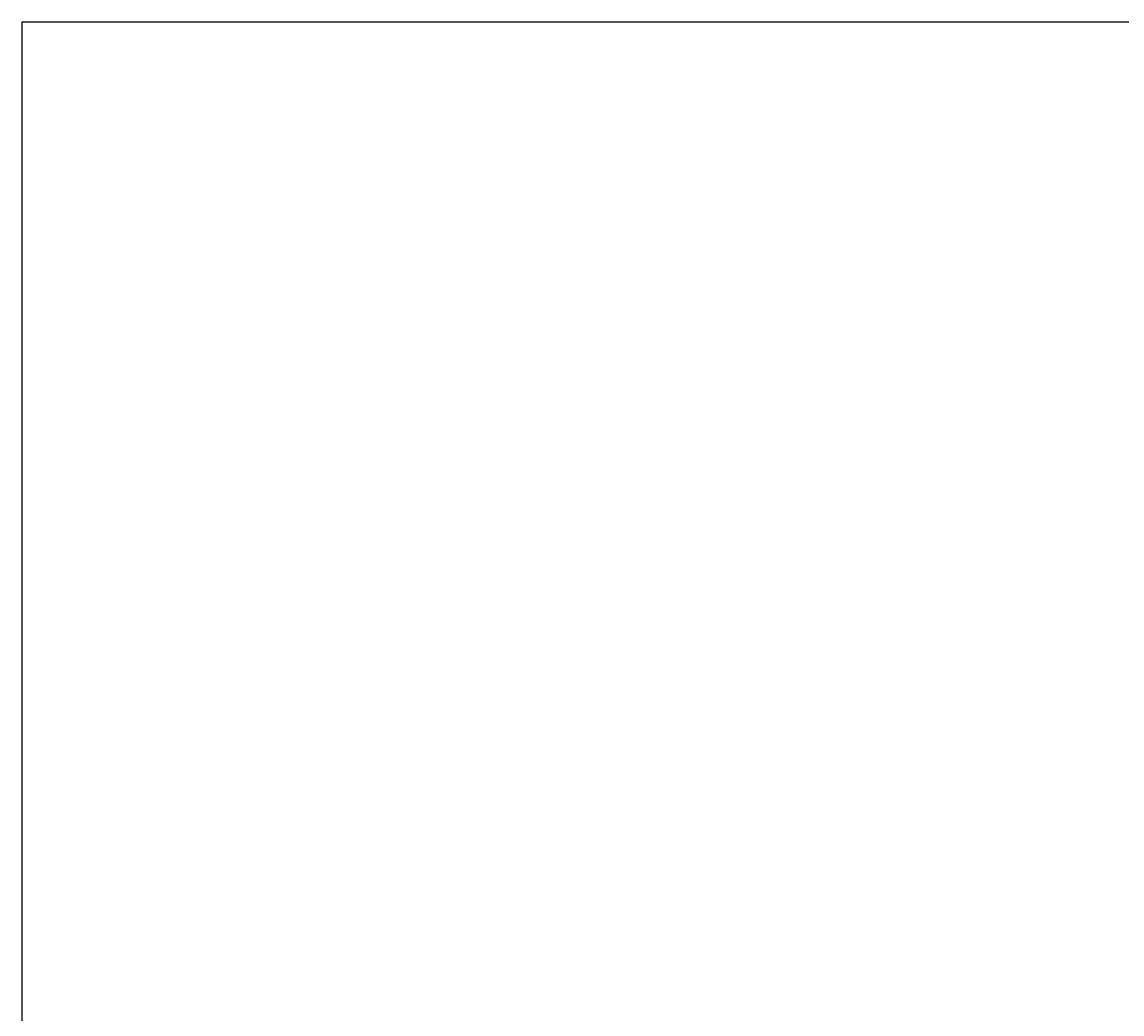
# Model space of a CAD drawing. Extents: x -44 to 294, y -64 to 104.
# Drawn here: x -44 to 40, y 22 to 98 of the extents above; entities that cross this region are included whole.
import ezdxf

# ---------------------------------------------------------------- set-up
doc = ezdxf.new("R2010")
doc.units = 0
doc.header["$LTSCALE"] = 0.5
doc.header["$MEASUREMENT"] = 0
doc.linetypes.add('CENTER2', pattern=[1.125, 0.75, -0.125, 0.125, -0.125])
doc.layers.get('Defpoints').update_dxf_attribs({"linetype": 'CONTINUOUS'})
for name, color, linetype in [('D01W', 2, 'CONTINUOUS'), ('D06W', 2, 'CONTINUOUS'), ('D07W', 2, 'CONTINUOUS')]:
    doc.layers.add(name, color=color, linetype=linetype)
doc.styles.add('ROMANS', font='romans')

msp = doc.modelspace()

# ---------------------------------------------------------------- linework, layer by layer
at = {"layer": 'Defpoints'}
msp.add_lwpolyline([(-43.89555, -53.64507), (293.68208, -53.64507), (293.68208, 98.46572), (-43.89555, 98.46572)], close=True, dxfattribs=at)

# ---------------------------------------------------------------- texts
at = {"layer": 'D01W', "attachment_point": 1, "style": 'ROMANS'}
for insert, char_height in [((-13.80252, 74.00699), 0.0585), ((-8.12337, 73.79296), 0.0585), ((-8.05996, 73.89828), 0.0585), ((-7.42682, 73.79251), 0.0585), ((-7.36341, 73.89783), 0.0585), ((-7.08661, 73.53406), 0.065), ((-7.01615, 73.65109), 0.065), ((-5.78633, 73.44428), 0.065), ((-5.51465, 73.56238), 0.065), ((-5.4442, 73.6794), 0.065), ((-3.70143, 73.63515), 0.060547), ((-3.6358, 73.74416), 0.060547), ((37.00943, 74.09088), 0.065), ((37.07988, 74.20791), 0.065), ((-6.97025, 73.17943), 0.065), ((-6.96899, 73.17943), 0.065), ((-6.89979, 73.29645), 0.065), ((-6.89853, 73.29645), 0.065), ((-6.75627, 73.26225), 0.065), ((-5.85679, 73.32726), 0.065)]:
    msp.add_mtext('\\A1;', dxfattribs=dict(at, insert=insert, char_height=char_height))
at = {"layer": 'D06W', "attachment_point": 1, "style": 'ROMANS'}
for insert, char_height in [((29.99504, 92.11258), 0.0576), ((30.51501, 92.10269), 0.0576), ((29.88033, 91.2176), 0.0576), ((27.49749, 90.76956), 0.0576), ((28.92641, 90.71784), 0.0576), ((28.31984, 89.73436), 0.0576), ((27.30334, 89.3756), 0.0576), ((27.32619, 89.38459), 0.0576), ((27.63293, 89.3449), 0.0576), ((39.24977, 75.76475), 0.064), ((35.89697, 74.28349), 0.064), ((37.48465, 74.22602), 0.064), ((38.54457, 74.78131), 0.064), ((38.95711, 74.11279), 0.064), ((35.60431, 72.63153), 0.064), ((36.04745, 72.70053), 0.064), ((36.81069, 73.13327), 0.064), ((37.19199, 72.57406), 0.064), ((38.25191, 73.12935), 0.064), ((35.75479, 71.04857), 0.064), ((36.51803, 71.48131), 0.064), ((40.26161, 70.00876), 0.064), ((39.55642, 69.02533), 0.064), ((-13.26147, 67.4772), 0.0576), ((-12.7415, 67.46731), 0.0576), ((-15.75902, 66.13418), 0.0576), ((-14.3301, 66.08245), 0.0576), ((-13.37618, 66.58221), 0.0576), ((-14.93667, 65.09898), 0.0576), ((39.91887, 65.13813), 0.064), ((-15.95317, 64.74021), 0.0576), ((-15.93032, 64.7492), 0.0576), ((-15.62358, 64.70951), 0.0576), ((-2.12438, 64.37502), 0.064), ((-25.13368, 64.08827), 0.0576), ((-24.61371, 64.07839), 0.0576), ((-2.82957, 63.39158), 0.064), ((-27.63123, 62.74525), 0.0576), ((-26.20231, 62.69353), 0.0576), ((-25.24839, 63.19329), 0.0576), ((-3.87241, 62.74754), 0.064), ((-26.80888, 61.71005), 0.0576), ((5.0514, 62.08231), 0.064), ((-27.82538, 61.35129), 0.0576), ((-27.80253, 61.36028), 0.0576), ((-27.49579, 61.32059), 0.0576), ((-6.36953, 60.66676), 0.064)]:
    msp.add_mtext('\\A1;', dxfattribs=dict(at, insert=insert, char_height=char_height))
at = {"layer": 'D06W', "linetype": 'CENTER2', "char_height": 0.0576, "attachment_point": 1, "style": 'ROMANS'}
for insert in [(26.90077, 89.43439), (31.02282, 89.43439), (-16.35574, 64.79901), (-12.23369, 64.79901), (-28.22795, 61.41008), (-24.1059, 61.41008)]:
    msp.add_mtext('\\A1;', dxfattribs=dict(at, insert=insert))
at = {"layer": 'D07W', "insert": (-4.27305, 63.19361), "char_height": 0.064, "attachment_point": 1, "style": 'ROMANS'}
msp.add_mtext('\\A1;', dxfattribs=at)

doc.saveas('drawing.dxf')
